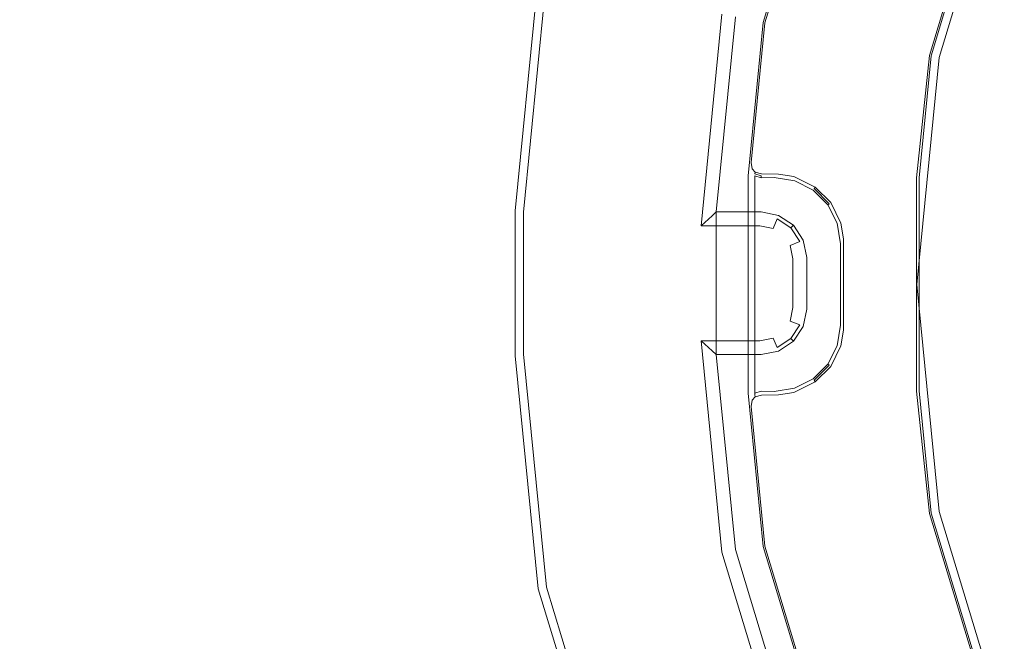
# Model space of a CAD drawing. Extents: x 0 to 600, y -520 to 0.
# Drawn here: x 52 to 104, y -322 to -289 of the extents above; entities that cross this region are included whole.
import ezdxf

# ---------------------------------------------------------------- set-up
doc = ezdxf.new("R2010")
doc.units = 0
doc.header["$MEASUREMENT"] = 0
for name, color, linetype, true_color in [('PALNIK03', 7, 'Continuous', 0x040404), ('PLYTA', 7, 'Continuous', 0x060606), ('RUSZT', 7, 'Continuous', 0x111111)]:
    doc.layers.add(name, color=color, linetype=linetype, true_color=true_color)

msp = doc.modelspace()

# ---------------------------------------------------------------- linework, layer by layer
at = {"layer": 'PALNIK03', "lineweight": 0}
for points, invisible_edges in [([(148.546, -242.64, 5), (100.369, -314.742, 5), (109.525, -268.714, 5), (148.546, -242.64, 5)], 15), ([(148.546, -242.64, 5), (172.471, -362.919, 5), (100.369, -314.742, 5), (148.546, -242.64, 5)], 15), ([(109.525, -268.714, 5), (100.369, -290.817, 5), (103.859, -279.315, 5), (109.525, -268.714, 5)], 15), ([(109.525, -268.714, 5), (100.369, -314.742, 5), (100.369, -290.817, 5), (109.525, -268.714, 5)], 15), ([(108.089, -292.353, 14.463), (111.131, -282.327, 14.463), (103.859, -279.315, 5), (100.369, -290.817, 5)], 11), ([(107.063, -302.78, 14.463), (108.089, -292.353, 14.463), (100.369, -290.817, 5), (99.191, -302.78, 5)], 11), ([(100.369, -290.817, 5), (100.369, -314.742, 5), (99.191, -302.78, 5), (100.369, -290.817, 5)], 15), ([(108.089, -313.207, 14.463), (107.063, -302.78, 14.463), (99.191, -302.78, 5), (100.369, -314.742, 5)], 11), ([(111.131, -323.233, 14.463), (108.089, -313.207, 14.463), (100.369, -314.742, 5), (103.858, -326.245, 5)], 11), ([(100.369, -314.742, 5), (109.525, -336.846, 5), (103.858, -326.245, 5), (100.369, -314.742, 5)], 15), ([(100.369, -314.742, 5), (126.442, -353.764, 5), (109.525, -336.846, 5), (100.369, -314.742, 5)], 15), ([(100.369, -314.742, 5), (172.471, -362.919, 5), (126.442, -353.764, 5), (100.369, -314.742, 5)], 15)]:
    msp.add_3dface(points, dxfattribs=dict(at, invisible_edges=invisible_edges))
at = {"layer": 'PLYTA', "lineweight": 0, "invisible_edges": 15}
for points in [[(10.372, 0, 0), (599.492, -512.833, 0), (1.981, -515.724, 0), (10.372, 0, 0)], [(599.492, -512.833, 0), (10.372, 0, 0), (598.019, -4.276, 0), (599.492, -512.833, 0)], [(594.434, -509.19, 5), (8.908, -5.867, 5), (7.588, -513.46, 5), (594.434, -509.19, 5)], [(8.908, -5.867, 5), (594.434, -509.19, 5), (592.412, -6.54, 5), (8.908, -5.867, 5)]]:
    msp.add_3dface(points, dxfattribs=at)
at = {"layer": 'RUSZT', "lineweight": 0}
for points, invisible_edges in [([(91.087, -288.971, 7.538), (91.087, -288.971, 10.1), (95.115, -275.693, 10.1), (95.115, -275.693, 7.538)], 15), ([(103.457, -279.148, 5), (99.943, -290.732, 5), (91.087, -288.971, 5), (95.115, -275.693, 5)], 10), ([(91.087, -288.971, 5), (91.087, -288.971, 7.538), (95.115, -275.693, 7.538), (95.115, -275.693, 5)], 15), ([(95.115, -275.693, 10.1), (91.087, -288.971, 10.1), (91.181, -288.989, 10.415), (95.203, -275.729, 10.415)], 11), ([(95.203, -275.729, 10.415), (91.181, -288.989, 10.415), (91.433, -289.04, 10.646), (95.441, -275.827, 10.646)], 15), ([(95.441, -275.827, 10.646), (91.433, -289.04, 10.646), (91.776, -289.108, 10.73), (95.764, -275.961, 10.73)], 15), ([(95.953, -289.939, 10.73), (99.699, -277.591, 10.73), (95.764, -275.961, 10.73), (91.776, -289.108, 10.73)], 15), ([(99.269, -290.598, 10.73), (102.822, -278.885, 10.73), (99.699, -277.591, 10.73), (95.953, -289.939, 10.73)], 15), ([(102.822, -278.885, 10.73), (99.269, -290.598, 10.73), (99.605, -290.666, 10.646), (103.139, -279.016, 10.646)], 15), ([(103.139, -279.016, 10.646), (99.605, -290.666, 10.646), (99.852, -290.715, 10.415), (103.371, -279.112, 10.415)], 11), ([(103.371, -279.112, 10.415), (99.852, -290.715, 10.415), (99.943, -290.732, 10.1), (103.457, -279.148, 10.1)], 15), ([(103.457, -279.148, 5), (103.457, -279.148, 10.1), (99.943, -290.732, 10.1), (99.943, -290.732, 5)], 15), ([(89.628, -288.686, 5), (88.616, -298.96, 5), (78.022, -298.893, 5), (79.231, -286.618, 5)], 10), ([(78.022, -298.893, 5), (78.022, -298.893, 9.73), (79.231, -286.618, 9.73), (79.231, -286.618, 5)], 15), ([(79.231, -286.618, 9.73), (78.022, -298.893, 9.73), (78.138, -298.915, 10.23), (79.347, -286.641, 10.23)], 15), ([(79.347, -286.641, 10.23), (78.138, -298.915, 10.23), (78.454, -298.976, 10.596), (79.662, -286.704, 10.596)], 11), ([(79.662, -286.704, 10.596), (78.454, -298.976, 10.596), (78.885, -299.059, 10.73), (80.093, -286.79, 10.73)], 15), ([(87.015, -300.411, 10.73), (88.198, -288.402, 10.73), (80.093, -286.79, 10.73), (78.885, -299.059, 10.73)], 15), ([(88.198, -288.402, 10.73), (87.015, -300.411, 10.73), (87.816, -299.686, 10.502), (88.913, -288.544, 10.502)], 11), ([(88.913, -288.544, 10.502), (87.816, -299.686, 10.502), (88.402, -299.155, 9.88), (89.436, -288.648, 9.88)], 13), ([(89.436, -288.648, 9.88), (88.402, -299.155, 9.88), (88.616, -298.96, 9.03), (89.628, -288.686, 9.03)], 13), ([(89.628, -288.686, 7.865), (89.628, -288.686, 9.03), (88.616, -298.96, 9.03), (88.616, -298.96, 7.865)], 11), ([(89.628, -288.686, 5), (89.628, -288.686, 7.865), (88.616, -298.96, 7.865), (88.616, -298.96, 5)], 15), ([(99.943, -290.732, 5), (99.31, -297.169, 5), (90.291, -297.048, 5), (91.087, -288.971, 5)], 10), ([(90.291, -297.048, 5), (90.36, -296.352, 6.908), (91.087, -288.971, 7.538), (91.087, -288.971, 5)], 15), ([(90.36, -296.352, 6.908), (90.36, -296.352, 10.1), (91.087, -288.971, 10.1), (91.087, -288.971, 7.538)], 15), ([(90.454, -296.351, 10.415), (91.181, -288.989, 10.415), (91.087, -288.971, 10.1), (90.36, -296.352, 10.1)], 15), ([(90.713, -296.35, 10.646), (91.433, -289.04, 10.646), (91.181, -288.989, 10.415), (90.454, -296.351, 10.415)], 11), ([(91.063, -296.349, 10.73), (91.776, -289.108, 10.73), (91.433, -289.04, 10.646), (90.713, -296.35, 10.646)], 15), ([(91.063, -296.349, 10.73), (95.603, -293.488, 10.73), (91.776, -289.108, 10.73), (91.063, -296.349, 10.73)], 15), ([(91.776, -289.108, 10.73), (95.603, -293.488, 10.73), (95.953, -289.939, 10.73), (91.776, -289.108, 10.73)], 15), ([(98.57, -297.132, 10.73), (99.269, -290.598, 10.73), (95.953, -289.939, 10.73), (95.603, -293.488, 10.73)], 15), ([(99.269, -290.598, 10.73), (98.57, -297.132, 10.73), (98.913, -297.15, 10.646), (99.605, -290.666, 10.646)], 15), ([(99.605, -290.666, 10.646), (98.913, -297.15, 10.646), (99.166, -297.164, 10.415), (99.852, -290.715, 10.415)], 11), ([(99.852, -290.715, 10.415), (99.166, -297.164, 10.415), (99.261, -297.169, 10.1), (99.943, -290.732, 10.1)], 15), ([(99.943, -290.732, 5), (99.943, -290.732, 10.1), (99.261, -297.169, 10.1), (99.31, -297.169, 5)], 15), ([(95.603, -293.488, 10.73), (91.063, -296.349, 10.73), (92.447, -296.349, 10.73), (95.603, -293.488, 10.73)], 15), ([(92.676, -296.385, 10.73), (95.603, -293.488, 10.73), (92.447, -296.349, 10.73), (92.676, -296.385, 10.73)], 15), ([(94.194, -297.159, 10.73), (95.603, -293.488, 10.73), (92.676, -296.385, 10.73), (94.194, -297.159, 10.73)], 15), ([(95.142, -298.107, 10.73), (95.603, -293.488, 10.73), (94.194, -297.159, 10.73), (95.142, -298.107, 10.73)], 15), ([(95.603, -293.488, 10.73), (95.142, -298.107, 10.73), (95.834, -299.464, 10.73), (95.603, -293.488, 10.73)], 15), ([(95.603, -293.488, 10.73), (95.885, -299.784, 10.73), (98.57, -297.132, 10.73), (95.603, -293.488, 10.73)], 15), ([(95.603, -293.488, 10.73), (95.834, -299.464, 10.73), (95.885, -299.784, 10.73), (95.603, -293.488, 10.73)], 15), ([(90.713, -296.35, 10.646), (90.454, -296.351, 10.415), (90.512, -296.685, 10.401), (90.693, -296.684, 10.564)], 13), ([(91.063, -296.349, 10.73), (90.713, -296.35, 10.646), (90.693, -296.684, 10.564), (91.028, -296.697, 10.646)], 15), ([(92.447, -296.349, 10.73), (91.063, -296.349, 10.73), (91.028, -296.697, 10.646), (92.182, -296.706, 10.646)], 15), ([(92.182, -296.706, 10.646), (92.672, -296.782, 10.646), (92.676, -296.385, 10.73), (92.447, -296.349, 10.73)], 15), ([(90.36, -296.352, 6.908), (90.291, -297.048, 5), (90.291, -308.511, 5), (90.359, -309.2, 6.905)], 15), ([(90.36, -296.352, 6.908), (90.359, -309.2, 6.905), (90.429, -308.756, 7.214), (90.429, -296.797, 7.216)], 15), ([(90.36, -296.352, 10.1), (90.418, -296.7, 10.1), (90.512, -296.685, 10.401), (90.454, -296.351, 10.415)], 15), ([(90.36, -296.352, 6.908), (90.429, -296.797, 7.216), (90.474, -296.933, 7.432), (90.429, -296.692, 7.308)], 15), ([(90.36, -296.352, 10.1), (90.36, -296.352, 6.908), (90.429, -296.692, 7.308), (90.418, -296.7, 10.1)], 15), ([(90.418, -296.7, 10.1), (90.65, -296.956, 10.1), (90.675, -296.864, 10.401), (90.512, -296.685, 10.401)], 9), ([(90.418, -296.7, 10.1), (90.429, -296.692, 7.308), (90.659, -296.946, 7.767), (90.65, -296.956, 10.1)], 11), ([(90.659, -296.946, 7.767), (90.429, -296.692, 7.308), (90.474, -296.933, 7.432), (90.65, -297.049, 7.643)], 15), ([(90.429, -296.797, 7.216), (90.659, -297.305, 7.445), (90.65, -297.166, 7.538), (90.474, -296.933, 7.432)], 13), ([(90.429, -296.797, 7.216), (90.429, -308.756, 7.214), (90.659, -308.25, 7.445), (90.659, -297.305, 7.445)], 11), ([(90.675, -296.864, 10.401), (90.693, -296.684, 10.564), (90.512, -296.685, 10.401), (90.675, -296.864, 10.401)], 15), ([(90.991, -297.048, 10.1), (91.001, -296.954, 10.415), (90.675, -296.864, 10.401), (90.65, -296.956, 10.1)], 13), ([(91.001, -296.954, 10.415), (91.028, -296.697, 10.646), (90.693, -296.684, 10.564), (90.675, -296.864, 10.401)], 15), ([(92.182, -296.706, 10.646), (91.028, -296.697, 10.646), (91.001, -296.954, 10.415), (91.9, -296.962, 10.415)], 11), ([(91.9, -296.962, 10.415), (92.71, -297.088, 10.415), (92.672, -296.782, 10.646), (92.182, -296.706, 10.646)], 15), ([(92.672, -296.782, 10.646), (93.988, -297.442, 10.646), (94.194, -297.159, 10.73), (92.676, -296.385, 10.73)], 15), ([(92.71, -297.088, 10.415), (93.836, -297.652, 10.415), (93.988, -297.442, 10.646), (92.672, -296.782, 10.646)], 15), ([(90.291, -297.048, 5), (99.31, -297.169, 5), (99.31, -308.391, 5), (90.291, -308.511, 5)], 5), ([(90.65, -297.166, 7.538), (90.65, -297.049, 7.643), (90.474, -296.933, 7.432), (90.65, -297.166, 7.538)], 15), ([(90.991, -297.048, 8.168), (90.659, -296.946, 7.767), (90.65, -297.049, 7.643), (90.991, -297.152, 7.858)], 2), ([(90.65, -296.956, 10.1), (90.659, -296.946, 7.767), (90.991, -297.048, 8.168), (90.991, -297.048, 10.1)], 15), ([(90.991, -297.404, 7.631), (90.991, -297.152, 7.858), (90.65, -297.049, 7.643), (90.65, -297.166, 7.538)], 11), ([(90.991, -297.748, 7.538), (90.991, -297.404, 7.631), (90.65, -297.166, 7.538), (90.659, -297.305, 7.445)], 15), ([(90.659, -297.305, 7.445), (90.659, -308.25, 7.445), (90.991, -307.812, 7.538), (90.991, -297.748, 7.538)], 15), ([(91.9, -296.962, 10.415), (91.001, -296.954, 10.415), (90.991, -297.048, 10.1), (91.675, -297.048, 10.1)], 15), ([(91.675, -297.048, 10.1), (90.991, -297.048, 10.1), (90.991, -297.048, 8.168), (91.675, -297.048, 8.168)], 15), ([(90.991, -297.152, 7.858), (91.668, -297.143, 7.853), (91.675, -297.048, 8.168), (90.991, -297.048, 8.168)], 15), ([(90.991, -297.404, 7.631), (91.648, -297.399, 7.622), (91.668, -297.143, 7.853), (90.991, -297.152, 7.858)], 11), ([(91.648, -297.399, 7.622), (92.67, -297.563, 7.622), (92.751, -297.317, 7.853), (91.668, -297.143, 7.853)], 11), ([(91.668, -297.143, 7.853), (92.751, -297.317, 7.853), (92.781, -297.223, 8.168), (91.675, -297.048, 8.168)], 15), ([(91.675, -297.048, 10.1), (92.781, -297.223, 10.1), (92.71, -297.088, 10.415), (91.9, -296.962, 10.415)], 11), ([(91.675, -297.048, 10.1), (91.675, -297.048, 8.168), (92.781, -297.223, 8.168), (92.781, -297.223, 10.1)], 15), ([(92.67, -297.563, 7.622), (93.568, -298.02, 7.622), (93.72, -297.811, 7.853), (92.751, -297.317, 7.853)], 11), ([(92.781, -297.223, 10.1), (93.778, -297.731, 10.1), (93.836, -297.652, 10.415), (92.71, -297.088, 10.415)], 9), ([(92.751, -297.317, 7.853), (93.72, -297.811, 7.853), (93.778, -297.731, 8.168), (92.781, -297.223, 8.168)], 15), ([(92.781, -297.223, 10.1), (92.781, -297.223, 8.168), (93.778, -297.731, 8.168), (93.778, -297.731, 10.1)], 15), ([(93.988, -297.442, 10.646), (94.858, -298.313, 10.646), (95.142, -298.107, 10.73), (94.194, -297.159, 10.73)], 15), ([(98.57, -297.132, 10.73), (95.885, -299.784, 10.73), (95.885, -305.775, 10.73), (98.57, -308.427, 10.73)], 15), ([(98.57, -297.132, 10.73), (98.57, -308.427, 10.73), (98.913, -308.409, 10.646), (98.913, -297.15, 10.646)], 15), ([(98.913, -297.15, 10.646), (98.913, -308.409, 10.646), (99.166, -308.395, 10.415), (99.166, -297.164, 10.415)], 11), ([(99.166, -297.164, 10.415), (99.166, -308.395, 10.415), (99.261, -308.391, 10.1), (99.261, -297.169, 10.1)], 15), ([(99.261, -308.391, 10.1), (99.31, -308.391, 5), (99.31, -297.169, 5), (99.261, -297.169, 10.1)], 15), ([(90.991, -297.748, 7.538), (91.62, -297.748, 7.538), (91.648, -297.399, 7.622), (90.991, -297.404, 7.631)], 15), ([(90.991, -307.812, 7.538), (91.62, -297.748, 7.538), (90.991, -297.748, 7.538), (90.991, -307.812, 7.538)], 15), ([(92.562, -307.663, 7.538), (91.62, -297.748, 7.538), (90.991, -307.812, 7.538), (92.562, -307.663, 7.538)], 15), ([(91.62, -297.748, 7.538), (92.562, -297.897, 7.538), (92.67, -297.563, 7.622), (91.648, -297.399, 7.622)], 15), ([(91.62, -297.748, 7.538), (93.362, -298.304, 7.538), (92.562, -297.897, 7.538), (91.62, -297.748, 7.538)], 15), ([(92.562, -307.663, 7.538), (93.362, -298.304, 7.538), (91.62, -297.748, 7.538), (92.562, -307.663, 7.538)], 15), ([(92.562, -297.897, 7.538), (93.362, -298.304, 7.538), (93.568, -298.02, 7.622), (92.67, -297.563, 7.622)], 15), ([(93.568, -298.02, 7.622), (94.28, -298.733, 7.622), (94.49, -298.58, 7.853), (93.72, -297.811, 7.853)], 11), ([(93.72, -297.811, 7.853), (94.49, -298.58, 7.853), (94.569, -298.523, 8.168), (93.778, -297.731, 8.168)], 13), ([(93.778, -297.731, 10.1), (94.569, -298.523, 10.1), (94.649, -298.465, 10.415), (93.836, -297.652, 10.415)], 11), ([(93.778, -297.731, 10.1), (93.778, -297.731, 8.168), (94.569, -298.523, 8.168), (94.569, -298.523, 10.1)], 12), ([(93.836, -297.652, 10.415), (94.649, -298.465, 10.415), (94.858, -298.313, 10.646), (93.988, -297.442, 10.646)], 15), ([(93.362, -298.304, 7.538), (92.562, -307.663, 7.538), (94.553, -304.879, 7.538), (93.362, -298.304, 7.538)], 15), ([(93.362, -298.304, 7.538), (93.997, -298.939, 7.538), (94.28, -298.733, 7.622), (93.568, -298.02, 7.622)], 15), ([(93.362, -298.304, 7.538), (94.404, -299.739, 7.538), (93.997, -298.939, 7.538), (93.362, -298.304, 7.538)], 15), ([(93.362, -298.304, 7.538), (94.553, -304.879, 7.538), (94.404, -299.739, 7.538), (93.362, -298.304, 7.538)], 15), ([(94.649, -298.465, 10.415), (95.192, -299.542, 10.415), (95.469, -299.521, 10.646), (94.858, -298.313, 10.646)], 15), ([(94.858, -298.313, 10.646), (95.469, -299.521, 10.646), (95.834, -299.464, 10.73), (95.142, -298.107, 10.73)], 15), ([(78.022, -298.893, 9.73), (78.022, -298.893, 5), (78.022, -306.536, 5), (78.022, -306.536, 9.73)], 13), ([(78.022, -298.893, 5), (88.616, -298.96, 5), (88.616, -306.469, 5), (78.022, -306.536, 5)], 13), ([(78.138, -306.514, 10.23), (78.138, -298.915, 10.23), (78.022, -298.893, 9.73), (78.022, -306.536, 9.73)], 15), ([(78.454, -306.453, 10.596), (78.454, -298.976, 10.596), (78.138, -298.915, 10.23), (78.138, -306.514, 10.23)], 15), ([(93.997, -298.939, 7.538), (94.404, -299.739, 7.538), (94.738, -299.631, 7.622), (94.28, -298.733, 7.622)], 15), ([(94.28, -298.733, 7.622), (94.738, -299.631, 7.622), (94.984, -299.55, 7.853), (94.49, -298.58, 7.853)], 11), ([(94.49, -298.58, 7.853), (94.984, -299.55, 7.853), (95.078, -299.52, 8.168), (94.569, -298.523, 8.168)], 15), ([(94.569, -298.523, 10.1), (95.078, -299.52, 10.1), (95.192, -299.542, 10.415), (94.649, -298.465, 10.415)], 11), ([(94.569, -298.523, 10.1), (94.569, -298.523, 8.168), (95.078, -299.52, 8.168), (95.078, -299.52, 10.1)], 15), ([(78.885, -306.37, 10.73), (78.885, -299.059, 10.73), (78.454, -298.976, 10.596), (78.454, -306.453, 10.596)], 11), ([(87.015, -300.411, 10.73), (78.885, -299.059, 10.73), (78.885, -306.37, 10.73), (87.015, -305.018, 10.73)], 15), ([(90.97, -299.155, 9.88), (88.402, -299.155, 9.88), (87.816, -299.686, 10.502), (90.917, -299.686, 10.502)], 11), ([(90.989, -298.96, 9.03), (88.616, -298.96, 9.03), (88.402, -299.155, 9.88), (90.97, -299.155, 9.88)], 15), ([(88.616, -306.469, 7.865), (88.616, -306.469, 5), (88.616, -298.96, 5), (88.616, -298.96, 7.865)], 7), ([(88.616, -298.96, 7.865), (88.616, -298.96, 9.03), (90.989, -298.96, 9.03), (90.989, -298.96, 7.865)], 7), ([(88.616, -298.96, 7.865), (90.989, -306.469, 7.865), (88.616, -306.469, 7.865), (88.616, -298.96, 7.865)], 15), ([(91.906, -299.143, 7.865), (88.616, -298.96, 7.865), (90.989, -298.96, 7.865), (91.906, -299.143, 7.865)], 11), ([(91.906, -299.143, 7.865), (90.989, -306.469, 7.865), (88.616, -298.96, 7.865), (91.906, -299.143, 7.865)], 15), ([(90.917, -299.686, 10.502), (91.623, -299.826, 10.502), (91.83, -299.326, 9.88), (90.97, -299.155, 9.88)], 13), ([(90.97, -299.155, 9.88), (91.83, -299.326, 9.88), (91.906, -299.143, 9.03), (90.989, -298.96, 9.03)], 15), ([(90.989, -298.96, 7.865), (90.989, -298.96, 9.03), (91.906, -299.143, 9.03), (91.906, -299.143, 7.865)], 15), ([(90.989, -306.469, 7.865), (91.906, -299.143, 7.865), (93.386, -304.072, 7.865), (90.989, -306.469, 7.865)], 15), ([(91.623, -299.826, 10.502), (92.161, -300.185, 10.502), (92.544, -299.802, 9.88), (91.83, -299.326, 9.88)], 11), ([(91.83, -299.326, 9.88), (92.544, -299.802, 9.88), (92.684, -299.662, 9.03), (91.906, -299.143, 9.03)], 13), ([(93.204, -300.44, 7.865), (91.906, -299.143, 7.865), (92.684, -299.662, 7.865), (93.204, -300.44, 7.865)], 9), ([(93.386, -304.072, 7.865), (91.906, -299.143, 7.865), (93.204, -300.44, 7.865), (93.386, -304.072, 7.865)], 15), ([(91.906, -299.143, 7.865), (91.906, -299.143, 9.03), (92.684, -299.662, 9.03), (92.684, -299.662, 7.865)], 15), ([(95.469, -299.521, 10.646), (95.559, -300.059, 10.646), (95.885, -299.784, 10.73), (95.834, -299.464, 10.73)], 15), ([(90.917, -299.686, 10.502), (87.816, -299.686, 10.502), (87.015, -300.411, 10.73), (90.846, -300.411, 10.73)], 15), ([(90.846, -300.411, 10.73), (91.34, -300.509, 10.73), (91.623, -299.826, 10.502), (90.917, -299.686, 10.502)], 11), ([(91.34, -300.509, 10.73), (91.638, -300.708, 10.73), (92.161, -300.185, 10.502), (91.623, -299.826, 10.502)], 15), ([(92.161, -300.185, 10.502), (92.52, -300.723, 10.502), (93.02, -300.516, 9.88), (92.544, -299.802, 9.88)], 9), ([(92.544, -299.802, 9.88), (93.02, -300.516, 9.88), (93.204, -300.44, 9.03), (92.684, -299.662, 9.03)], 15), ([(92.684, -299.662, 7.865), (92.684, -299.662, 9.03), (93.204, -300.44, 9.03), (93.204, -300.44, 7.865)], 14), ([(94.404, -299.739, 7.538), (94.553, -300.68, 7.538), (94.902, -300.653, 7.622), (94.738, -299.631, 7.622)], 15), ([(94.404, -299.739, 7.538), (94.553, -304.879, 7.538), (94.553, -300.68, 7.538), (94.404, -299.739, 7.538)], 15), ([(94.738, -299.631, 7.622), (94.902, -300.653, 7.622), (95.158, -300.633, 7.853), (94.984, -299.55, 7.853)], 11), ([(94.984, -299.55, 7.853), (95.158, -300.633, 7.853), (95.253, -300.626, 8.168), (95.078, -299.52, 8.168)], 15), ([(95.078, -299.52, 10.1), (95.078, -299.52, 8.168), (95.253, -300.626, 8.168), (95.253, -300.626, 10.1)], 15), ([(95.078, -299.52, 10.1), (95.253, -300.626, 10.1), (95.328, -300.367, 10.415), (95.192, -299.542, 10.415)], 11), ([(95.192, -299.542, 10.415), (95.328, -300.367, 10.415), (95.559, -300.059, 10.646), (95.469, -299.521, 10.646)], 15), ([(95.885, -305.775, 10.73), (95.885, -299.784, 10.73), (95.559, -300.059, 10.646), (95.559, -305.5, 10.646)], 15), ([(87.015, -305.018, 10.73), (90.846, -300.411, 10.73), (87.015, -300.411, 10.73), (87.015, -305.018, 10.73)], 15), ([(91.34, -304.919, 10.73), (90.846, -300.411, 10.73), (87.015, -305.018, 10.73), (91.34, -304.919, 10.73)], 15), ([(90.846, -300.411, 10.73), (91.638, -300.708, 10.73), (91.34, -300.509, 10.73), (90.846, -300.411, 10.73)], 15), ([(90.846, -300.411, 10.73), (91.935, -301.5, 10.73), (91.638, -300.708, 10.73), (90.846, -300.411, 10.73)], 15), ([(90.846, -300.411, 10.73), (91.34, -304.919, 10.73), (91.935, -301.5, 10.73), (90.846, -300.411, 10.73)], 15), ([(91.638, -300.708, 10.73), (91.837, -301.006, 10.73), (92.52, -300.723, 10.502), (92.161, -300.185, 10.502)], 15), ([(93.02, -300.516, 9.88), (93.192, -301.376, 9.88), (93.386, -301.357, 9.03), (93.204, -300.44, 9.03)], 15), ([(93.386, -304.072, 7.865), (93.204, -300.44, 7.865), (93.386, -301.357, 7.865), (93.386, -304.072, 7.865)], 9), ([(93.204, -300.44, 7.865), (93.204, -300.44, 9.03), (93.386, -301.357, 9.03), (93.386, -301.357, 7.865)], 15), ([(95.328, -305.192, 10.415), (95.328, -300.367, 10.415), (95.253, -300.626, 10.1), (95.253, -304.934, 10.1)], 15), ([(95.559, -305.5, 10.646), (95.559, -300.059, 10.646), (95.328, -300.367, 10.415), (95.328, -305.192, 10.415)], 11), ([(91.638, -300.708, 10.73), (91.935, -301.5, 10.73), (91.837, -301.006, 10.73), (91.638, -300.708, 10.73)], 15), ([(91.837, -301.006, 10.73), (91.935, -301.5, 10.73), (92.661, -301.429, 10.502), (92.52, -300.723, 10.502)], 11), ([(92.52, -300.723, 10.502), (92.661, -301.429, 10.502), (93.192, -301.376, 9.88), (93.02, -300.516, 9.88)], 15), ([(94.553, -300.68, 7.538), (94.553, -304.879, 7.538), (94.902, -304.906, 7.622), (94.902, -300.653, 7.622)], 15), ([(94.902, -300.653, 7.622), (94.902, -304.906, 7.622), (95.158, -304.926, 7.853), (95.158, -300.633, 7.853)], 11), ([(95.158, -300.633, 7.853), (95.158, -304.926, 7.853), (95.253, -304.934, 8.168), (95.253, -300.626, 8.168)], 15), ([(95.253, -304.934, 10.1), (95.253, -300.626, 10.1), (95.253, -300.626, 8.168), (95.253, -304.934, 8.168)], 15), ([(91.935, -301.5, 10.73), (91.34, -304.919, 10.73), (91.837, -304.423, 10.73), (91.935, -301.5, 10.73)], 15), ([(91.935, -301.5, 10.73), (91.837, -304.423, 10.73), (91.935, -303.929, 10.73), (91.935, -301.5, 10.73)], 15), ([(92.661, -304, 10.502), (92.661, -301.429, 10.502), (91.935, -301.5, 10.73), (91.935, -303.929, 10.73)], 15), ([(93.192, -304.052, 9.88), (93.192, -301.376, 9.88), (92.661, -301.429, 10.502), (92.661, -304, 10.502)], 11), ([(93.386, -304.072, 9.03), (93.386, -301.357, 9.03), (93.192, -301.376, 9.88), (93.192, -304.052, 9.88)], 15), ([(93.386, -304.072, 9.03), (93.386, -304.072, 7.865), (93.386, -301.357, 7.865), (93.386, -301.357, 9.03)], 15), ([(90.989, -306.469, 7.865), (93.386, -304.072, 7.865), (92.684, -305.767, 7.865), (90.989, -306.469, 7.865)], 15), ([(91.935, -303.929, 10.73), (91.837, -304.423, 10.73), (92.52, -304.706, 10.502), (92.661, -304, 10.502)], 11), ([(92.661, -304, 10.502), (92.52, -304.706, 10.502), (93.02, -304.913, 9.88), (93.192, -304.052, 9.88)], 15), ([(92.684, -305.767, 7.865), (93.386, -304.072, 7.865), (93.204, -304.989, 7.865), (92.684, -305.767, 7.865)], 9), ([(93.192, -304.052, 9.88), (93.02, -304.913, 9.88), (93.204, -304.989, 9.03), (93.386, -304.072, 9.03)], 15), ([(93.204, -304.989, 9.03), (93.204, -304.989, 7.865), (93.386, -304.072, 7.865), (93.386, -304.072, 9.03)], 15), ([(91.837, -304.423, 10.73), (91.34, -304.919, 10.73), (91.638, -304.72, 10.73), (91.837, -304.423, 10.73)], 15), ([(91.837, -304.423, 10.73), (91.638, -304.72, 10.73), (92.161, -305.244, 10.502), (92.52, -304.706, 10.502)], 15), ([(88.198, -317.027, 10.73), (87.015, -305.018, 10.73), (78.885, -306.37, 10.73), (80.093, -318.639, 10.73)], 15), ([(91.34, -304.919, 10.73), (87.015, -305.018, 10.73), (90.846, -305.018, 10.73), (91.34, -304.919, 10.73)], 15), ([(87.015, -305.018, 10.73), (88.198, -317.027, 10.73), (88.913, -316.885, 10.502), (87.816, -305.743, 10.502)], 11), ([(87.816, -305.743, 10.502), (90.917, -305.743, 10.502), (90.846, -305.018, 10.73), (87.015, -305.018, 10.73)], 15), ([(91.34, -304.919, 10.73), (90.846, -305.018, 10.73), (90.917, -305.743, 10.502), (91.623, -305.603, 10.502)], 11), ([(91.638, -304.72, 10.73), (91.34, -304.919, 10.73), (91.623, -305.603, 10.502), (92.161, -305.244, 10.502)], 15), ([(92.52, -304.706, 10.502), (92.161, -305.244, 10.502), (92.544, -305.626, 9.88), (93.02, -304.913, 9.88)], 3), ([(93.02, -304.913, 9.88), (92.544, -305.626, 9.88), (92.684, -305.767, 9.03), (93.204, -304.989, 9.03)], 15), ([(94.553, -304.879, 7.538), (92.562, -307.663, 7.538), (93.997, -306.62, 7.538), (94.553, -304.879, 7.538)], 15), ([(92.684, -305.767, 9.03), (92.684, -305.767, 7.865), (93.204, -304.989, 7.865), (93.204, -304.989, 9.03)], 15), ([(94.553, -304.879, 7.538), (93.997, -306.62, 7.538), (94.404, -305.82, 7.538), (94.553, -304.879, 7.538)], 15), ([(94.553, -304.879, 7.538), (94.404, -305.82, 7.538), (94.738, -305.929, 7.622), (94.902, -304.906, 7.622)], 15), ([(94.902, -304.906, 7.622), (94.738, -305.929, 7.622), (94.984, -306.009, 7.853), (95.158, -304.926, 7.853)], 11), ([(95.158, -304.926, 7.853), (94.984, -306.009, 7.853), (95.078, -306.039, 8.168), (95.253, -304.934, 8.168)], 15), ([(95.078, -306.039, 8.168), (95.078, -306.039, 10.1), (95.253, -304.934, 10.1), (95.253, -304.934, 8.168)], 15), ([(95.253, -304.934, 10.1), (95.078, -306.039, 10.1), (95.192, -306.017, 10.415), (95.328, -305.192, 10.415)], 11), ([(91.623, -305.603, 10.502), (90.917, -305.743, 10.502), (90.97, -306.274, 9.88), (91.83, -306.103, 9.88)], 7), ([(92.161, -305.244, 10.502), (91.623, -305.603, 10.502), (91.83, -306.103, 9.88), (92.544, -305.626, 9.88)], 11), ([(92.544, -305.626, 9.88), (91.83, -306.103, 9.88), (91.906, -306.286, 9.03), (92.684, -305.767, 9.03)], 7), ([(95.328, -305.192, 10.415), (95.192, -306.017, 10.415), (95.469, -306.038, 10.646), (95.559, -305.5, 10.646)], 15), ([(95.559, -305.5, 10.646), (95.469, -306.038, 10.646), (95.834, -306.095, 10.73), (95.885, -305.775, 10.73)], 15), ([(87.816, -305.743, 10.502), (88.913, -316.885, 10.502), (89.436, -316.781, 9.88), (88.402, -306.274, 9.88)], 7), ([(88.402, -306.274, 9.88), (90.97, -306.274, 9.88), (90.917, -305.743, 10.502), (87.816, -305.743, 10.502)], 11), ([(91.83, -306.103, 9.88), (90.97, -306.274, 9.88), (90.989, -306.469, 9.03), (91.906, -306.286, 9.03)], 15), ([(90.989, -306.469, 7.865), (92.684, -305.767, 7.865), (91.906, -306.286, 7.865), (90.989, -306.469, 7.865)], 9), ([(91.906, -306.286, 9.03), (91.906, -306.286, 7.865), (92.684, -305.767, 7.865), (92.684, -305.767, 9.03)], 11), ([(94.404, -305.82, 7.538), (93.997, -306.62, 7.538), (94.28, -306.826, 7.622), (94.738, -305.929, 7.622)], 15), ([(94.738, -305.929, 7.622), (94.28, -306.826, 7.622), (94.49, -306.979, 7.853), (94.984, -306.009, 7.853)], 11), ([(94.984, -306.009, 7.853), (94.49, -306.979, 7.853), (94.569, -307.036, 8.168), (95.078, -306.039, 8.168)], 15), ([(95.078, -306.039, 10.1), (94.569, -307.036, 10.1), (94.649, -307.094, 10.415), (95.192, -306.017, 10.415)], 11), ([(94.569, -307.036, 8.168), (94.569, -307.036, 10.1), (95.078, -306.039, 10.1), (95.078, -306.039, 8.168)], 15), ([(95.192, -306.017, 10.415), (94.649, -307.094, 10.415), (94.858, -307.246, 10.646), (95.469, -306.038, 10.646)], 15), ([(95.469, -306.038, 10.646), (94.858, -307.246, 10.646), (95.142, -307.453, 10.73), (95.834, -306.095, 10.73)], 15), ([(95.142, -307.453, 10.73), (98.57, -308.427, 10.73), (95.834, -306.095, 10.73), (95.142, -307.453, 10.73)], 15), ([(95.834, -306.095, 10.73), (98.57, -308.427, 10.73), (95.885, -305.775, 10.73), (95.834, -306.095, 10.73)], 15), ([(88.616, -306.469, 5), (89.628, -316.743, 5), (79.231, -318.811, 5), (78.022, -306.536, 5)], 10), ([(78.022, -306.536, 9.73), (79.231, -318.811, 9.73), (79.347, -318.788, 10.23), (78.138, -306.514, 10.23)], 15), ([(79.231, -318.811, 5), (79.231, -318.811, 9.73), (78.022, -306.536, 9.73), (78.022, -306.536, 5)], 15), ([(78.138, -306.514, 10.23), (79.347, -318.788, 10.23), (79.662, -318.725, 10.596), (78.454, -306.453, 10.596)], 11), ([(78.454, -306.453, 10.596), (79.662, -318.725, 10.596), (80.093, -318.639, 10.73), (78.885, -306.37, 10.73)], 15), ([(88.402, -306.274, 9.88), (89.436, -316.781, 9.88), (89.628, -316.743, 9.03), (88.616, -306.469, 9.03)], 7), ([(88.616, -306.469, 9.03), (90.989, -306.469, 9.03), (90.97, -306.274, 9.88), (88.402, -306.274, 9.88)], 15), ([(88.616, -306.469, 7.865), (88.616, -306.469, 9.03), (89.628, -316.743, 9.03), (89.628, -316.743, 7.865)], 14), ([(88.616, -306.469, 9.03), (88.616, -306.469, 7.865), (90.989, -306.469, 7.865), (90.989, -306.469, 9.03)], 13), ([(88.616, -306.469, 5), (88.616, -306.469, 7.865), (89.628, -316.743, 7.865), (89.628, -316.743, 5)], 15), ([(90.989, -306.469, 9.03), (90.989, -306.469, 7.865), (91.906, -306.286, 7.865), (91.906, -306.286, 9.03)], 15), ([(93.997, -306.62, 7.538), (92.562, -307.663, 7.538), (93.362, -307.255, 7.538), (93.997, -306.62, 7.538)], 15), ([(93.997, -306.62, 7.538), (93.362, -307.255, 7.538), (93.568, -307.539, 7.622), (94.28, -306.826, 7.622)], 15), ([(94.28, -306.826, 7.622), (93.568, -307.539, 7.622), (93.72, -307.748, 7.853), (94.49, -306.979, 7.853)], 11), ([(94.49, -306.979, 7.853), (93.72, -307.748, 7.853), (93.778, -307.828, 8.168), (94.569, -307.036, 8.168)], 7), ([(93.778, -307.828, 8.168), (93.778, -307.828, 10.1), (94.569, -307.036, 10.1), (94.569, -307.036, 8.168)], 7), ([(94.569, -307.036, 10.1), (93.778, -307.828, 10.1), (93.836, -307.907, 10.415), (94.649, -307.094, 10.415)], 9), ([(94.649, -307.094, 10.415), (93.836, -307.907, 10.415), (93.988, -308.117, 10.646), (94.858, -307.246, 10.646)], 15), ([(94.858, -307.246, 10.646), (93.988, -308.117, 10.646), (94.194, -308.401, 10.73), (95.142, -307.453, 10.73)], 15), ([(92.562, -307.663, 7.538), (90.991, -307.812, 7.538), (91.62, -307.812, 7.538), (92.562, -307.663, 7.538)], 15), ([(92.562, -307.663, 7.538), (91.62, -307.812, 7.538), (91.648, -308.161, 7.622), (92.67, -307.996, 7.622)], 15), ([(93.362, -307.255, 7.538), (92.562, -307.663, 7.538), (92.67, -307.996, 7.622), (93.568, -307.539, 7.622)], 15), ([(93.568, -307.539, 7.622), (92.67, -307.996, 7.622), (92.75, -308.243, 7.853), (93.72, -307.748, 7.853)], 11), ([(93.72, -307.748, 7.853), (92.75, -308.243, 7.853), (92.781, -308.336, 8.168), (93.778, -307.828, 8.168)], 15), ([(94.194, -308.401, 10.73), (98.57, -308.427, 10.73), (95.142, -307.453, 10.73), (94.194, -308.401, 10.73)], 15), ([(90.659, -308.25, 7.445), (90.429, -308.756, 7.214), (90.474, -308.624, 7.43), (90.65, -308.392, 7.538)], 15), ([(90.991, -307.812, 7.538), (90.659, -308.25, 7.445), (90.65, -308.392, 7.538), (90.991, -308.155, 7.631)], 13), ([(90.991, -308.407, 7.858), (90.991, -308.155, 7.631), (90.65, -308.392, 7.538), (90.65, -308.509, 7.641)], 11), ([(91.62, -307.812, 7.538), (90.991, -307.812, 7.538), (90.991, -308.155, 7.631), (91.648, -308.161, 7.622)], 15), ([(91.648, -308.161, 7.622), (90.991, -308.155, 7.631), (90.991, -308.407, 7.858), (91.668, -308.417, 7.853)], 11), ([(92.67, -307.996, 7.622), (91.648, -308.161, 7.622), (91.668, -308.417, 7.853), (92.75, -308.243, 7.853)], 11), ([(92.75, -308.243, 7.853), (91.668, -308.417, 7.853), (91.675, -308.511, 8.168), (92.781, -308.336, 8.168)], 15), ([(93.836, -307.907, 10.415), (92.71, -308.471, 10.415), (92.672, -308.777, 10.646), (93.988, -308.117, 10.646)], 15), ([(93.988, -308.117, 10.646), (92.672, -308.777, 10.646), (92.676, -309.174, 10.73), (94.194, -308.401, 10.73)], 15), ([(93.778, -307.828, 10.1), (92.781, -308.336, 10.1), (92.71, -308.471, 10.415), (93.836, -307.907, 10.415)], 11), ([(92.781, -308.336, 8.168), (92.781, -308.336, 10.1), (93.778, -307.828, 10.1), (93.778, -307.828, 8.168)], 11), ([(99.31, -308.391, 5), (99.943, -314.827, 5), (91.087, -316.588, 5), (90.291, -308.511, 5)], 11), ([(91.087, -316.588, 5), (91.087, -316.588, 7.538), (90.359, -309.2, 6.905), (90.291, -308.511, 5)], 15), ([(90.359, -309.2, 6.905), (90.429, -308.863, 7.304), (90.474, -308.624, 7.43), (90.429, -308.756, 7.214)], 15), ([(90.65, -308.601, 10.1), (90.418, -308.854, 10.1), (90.512, -308.872, 10.401), (90.675, -308.694, 10.401)], 11), ([(90.429, -308.863, 7.304), (90.418, -308.854, 10.1), (90.65, -308.601, 10.1), (90.659, -308.612, 7.764)], 11), ([(90.429, -308.863, 7.304), (90.659, -308.612, 7.764), (90.65, -308.509, 7.641), (90.474, -308.624, 7.43)], 15), ([(90.474, -308.624, 7.43), (90.65, -308.509, 7.641), (90.65, -308.392, 7.538), (90.474, -308.624, 7.43)], 15), ([(90.693, -308.875, 10.564), (90.675, -308.694, 10.401), (90.512, -308.872, 10.401), (90.693, -308.875, 10.564)], 15), ([(90.991, -308.511, 8.168), (90.991, -308.407, 7.858), (90.65, -308.509, 7.641), (90.659, -308.612, 7.764)], 9), ([(90.991, -308.511, 10.1), (90.65, -308.601, 10.1), (90.675, -308.694, 10.401), (91.001, -308.606, 10.415)], 9), ([(90.659, -308.612, 7.764), (90.65, -308.601, 10.1), (90.991, -308.511, 10.1), (90.991, -308.511, 8.168)], 15), ([(91.028, -308.863, 10.646), (91.001, -308.606, 10.415), (90.675, -308.694, 10.401), (90.693, -308.875, 10.564)], 15), ([(91.668, -308.417, 7.853), (90.991, -308.407, 7.858), (90.991, -308.511, 8.168), (91.675, -308.511, 8.168)], 15), ([(90.991, -308.511, 10.1), (91.675, -308.511, 10.1), (91.675, -308.511, 8.168), (90.991, -308.511, 8.168)], 15), ([(91.675, -308.511, 10.1), (90.991, -308.511, 10.1), (91.001, -308.606, 10.415), (91.9, -308.597, 10.415)], 11), ([(91.9, -308.597, 10.415), (91.001, -308.606, 10.415), (91.028, -308.863, 10.646), (92.182, -308.853, 10.646)], 15), ([(91.675, -308.511, 8.168), (91.675, -308.511, 10.1), (92.781, -308.336, 10.1), (92.781, -308.336, 8.168)], 15), ([(92.781, -308.336, 10.1), (91.675, -308.511, 10.1), (91.9, -308.597, 10.415), (92.71, -308.471, 10.415)], 11), ([(92.71, -308.471, 10.415), (91.9, -308.597, 10.415), (92.182, -308.853, 10.646), (92.672, -308.777, 10.646)], 15), ([(92.672, -308.777, 10.646), (92.182, -308.853, 10.646), (92.447, -309.21, 10.73), (92.676, -309.174, 10.73)], 15), ([(98.57, -308.427, 10.73), (92.447, -309.21, 10.73), (95.603, -312.071, 10.73), (98.57, -308.427, 10.73)], 15), ([(98.57, -308.427, 10.73), (92.676, -309.174, 10.73), (92.447, -309.21, 10.73), (98.57, -308.427, 10.73)], 15), ([(98.57, -308.427, 10.73), (94.194, -308.401, 10.73), (92.676, -309.174, 10.73), (98.57, -308.427, 10.73)], 15), ([(99.269, -314.961, 10.73), (98.57, -308.427, 10.73), (95.603, -312.071, 10.73), (95.953, -315.621, 10.73)], 15), ([(98.57, -308.427, 10.73), (99.269, -314.961, 10.73), (99.605, -314.894, 10.646), (98.913, -308.409, 10.646)], 15), ([(98.913, -308.409, 10.646), (99.605, -314.894, 10.646), (99.852, -314.844, 10.415), (99.166, -308.395, 10.415)], 11), ([(99.166, -308.395, 10.415), (99.852, -314.844, 10.415), (99.943, -314.827, 10.1), (99.261, -308.391, 10.1)], 15), ([(99.31, -308.391, 5), (99.261, -308.391, 10.1), (99.943, -314.827, 10.1), (99.943, -314.827, 5)], 7), ([(90.359, -309.2, 10.1), (90.454, -309.203, 10.415), (90.512, -308.872, 10.401), (90.418, -308.854, 10.1)], 13), ([(90.359, -309.2, 6.905), (90.359, -309.2, 10.1), (90.418, -308.854, 10.1), (90.429, -308.863, 7.304)], 15), ([(91.087, -316.588, 7.538), (91.087, -316.588, 10.1), (90.359, -309.2, 10.1), (90.359, -309.2, 6.905)], 15), ([(91.181, -316.57, 10.415), (90.454, -309.203, 10.415), (90.359, -309.2, 10.1), (91.087, -316.588, 10.1)], 15), ([(90.454, -309.203, 10.415), (90.712, -309.207, 10.646), (90.693, -308.875, 10.564), (90.512, -308.872, 10.401)], 15), ([(91.433, -316.52, 10.646), (90.712, -309.207, 10.646), (90.454, -309.203, 10.415), (91.181, -316.57, 10.415)], 11), ([(91.063, -309.21, 10.73), (91.028, -308.863, 10.646), (90.693, -308.875, 10.564), (90.712, -309.207, 10.646)], 15), ([(91.776, -316.451, 10.73), (91.063, -309.21, 10.73), (90.712, -309.207, 10.646), (91.433, -316.52, 10.646)], 15), ([(92.182, -308.853, 10.646), (91.028, -308.863, 10.646), (91.063, -309.21, 10.73), (92.447, -309.21, 10.73)], 15), ([(91.063, -309.21, 10.73), (95.603, -312.071, 10.73), (92.447, -309.21, 10.73), (91.063, -309.21, 10.73)], 15), ([(91.776, -316.451, 10.73), (95.603, -312.071, 10.73), (91.063, -309.21, 10.73), (91.776, -316.451, 10.73)], 15), ([(95.603, -312.071, 10.73), (91.776, -316.451, 10.73), (95.953, -315.621, 10.73), (95.603, -312.071, 10.73)], 15), ([(99.943, -314.827, 5), (103.457, -326.411, 5), (95.115, -329.867, 5), (91.087, -316.588, 5)], 10), ([(102.822, -326.674, 10.73), (99.269, -314.961, 10.73), (95.953, -315.621, 10.73), (99.698, -327.968, 10.73)], 15), ([(99.269, -314.961, 10.73), (102.822, -326.674, 10.73), (103.139, -326.543, 10.646), (99.605, -314.894, 10.646)], 15), ([(99.605, -314.894, 10.646), (103.139, -326.543, 10.646), (103.371, -326.447, 10.415), (99.852, -314.844, 10.415)], 11), ([(99.852, -314.844, 10.415), (103.371, -326.447, 10.415), (103.457, -326.411, 10.1), (99.943, -314.827, 10.1)], 15), ([(99.943, -314.827, 5), (99.943, -314.827, 10.1), (103.457, -326.411, 10.1), (103.457, -326.411, 5)], 15), ([(99.698, -327.968, 10.73), (95.953, -315.621, 10.73), (91.776, -316.451, 10.73), (95.764, -329.598, 10.73)], 15), ([(91.087, -316.588, 10.1), (95.115, -329.867, 10.1), (95.203, -329.83, 10.415), (91.181, -316.57, 10.415)], 11), ([(95.115, -329.867, 7.538), (95.115, -329.867, 10.1), (91.087, -316.588, 10.1), (91.087, -316.588, 7.538)], 15), ([(95.115, -329.867, 5), (95.115, -329.867, 7.538), (91.087, -316.588, 7.538), (91.087, -316.588, 5)], 15), ([(91.181, -316.57, 10.415), (95.203, -329.83, 10.415), (95.441, -329.732, 10.646), (91.433, -316.52, 10.646)], 15), ([(91.433, -316.52, 10.646), (95.441, -329.732, 10.646), (95.764, -329.598, 10.73), (91.776, -316.451, 10.73)], 15), ([(89.628, -316.743, 5), (93.72, -330.232, 5), (83.926, -334.288, 5), (79.231, -318.811, 5)], 10), ([(92.373, -330.79, 10.73), (88.198, -317.027, 10.73), (80.093, -318.639, 10.73), (84.738, -333.952, 10.73)], 15), ([(88.198, -317.027, 10.73), (92.373, -330.79, 10.73), (93.046, -330.511, 10.502), (88.913, -316.885, 10.502)], 11), ([(88.913, -316.885, 10.502), (93.046, -330.511, 10.502), (93.539, -330.307, 9.88), (89.436, -316.781, 9.88)], 15), ([(89.436, -316.781, 9.88), (93.539, -330.307, 9.88), (93.72, -330.232, 9.03), (89.628, -316.743, 9.03)], 15), ([(89.628, -316.743, 7.865), (89.628, -316.743, 9.03), (93.72, -330.232, 9.03), (93.72, -330.232, 7.865)], 15), ([(89.628, -316.743, 5), (89.628, -316.743, 7.865), (93.72, -330.232, 7.865), (93.72, -330.232, 5)], 15), ([(79.662, -318.725, 10.596), (84.332, -334.12, 10.596), (84.738, -333.952, 10.73), (80.093, -318.639, 10.73)], 15), ([(79.231, -318.811, 9.73), (83.926, -334.288, 9.73), (84.035, -334.243, 10.23), (79.347, -318.788, 10.23)], 15), ([(83.926, -334.288, 5), (83.926, -334.288, 9.73), (79.231, -318.811, 9.73), (79.231, -318.811, 5)], 15), ([(79.347, -318.788, 10.23), (84.035, -334.243, 10.23), (84.332, -334.12, 10.596), (79.662, -318.725, 10.596)], 11)]:
    msp.add_3dface(points, dxfattribs=dict(at, invisible_edges=invisible_edges))

doc.saveas('drawing.dxf')
